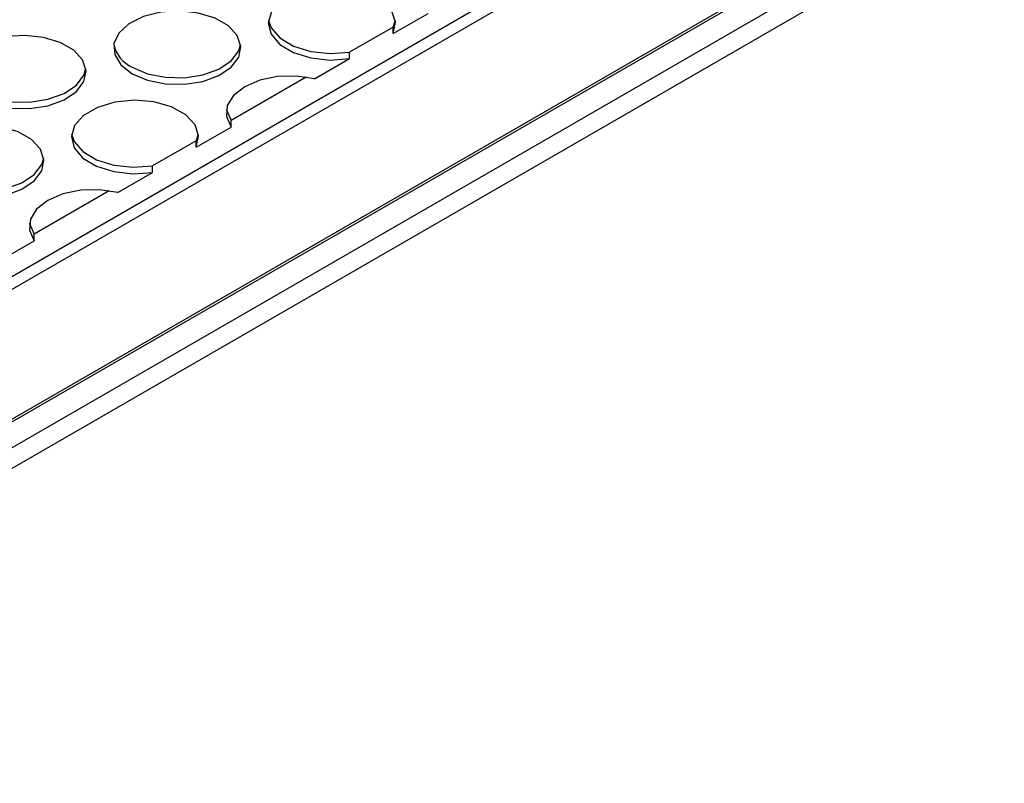
# Model space of a CAD drawing. Units: millimetres. Extents: x 86 to 4114, y 73 to 2897.
# Drawn here: x 2802 to 2854, y 2140 to 2180 of the extents above; entities that cross this region are included whole.
import ezdxf

# ---------------------------------------------------------------- set-up
doc = ezdxf.new("R2010")
doc.units = ezdxf.units.MM
doc.header["$LTSCALE"] = 10

msp = doc.modelspace()

# ---------------------------------------------------------------- linework, layer by layer
for p, q in [((2771.9708, 2149.3672), (2960.9997, 2258.4913)), ((2771.9707, 2141.8834), (2973.1829, 2258.0407)), ((2961.7111, 2258.2216), (2771.9708, 2148.6868)), ((2772.1791, 2141.8628), (2973.3049, 2257.9703)), ((2974.056, 2257.0479), (2772.5895, 2140.7437)), ((2974.5274, 2256.2314), (2773.0609, 2139.9272)), ((2821.5781, 2179.1957), (2823.408, 2180.2521)), ((2821.5781, 2179.536), (2819.296, 2178.2185)), ((2821.5781, 2179.536), (2821.6949, 2179.8977)), ((2821.5781, 2179.1957), (2821.5781, 2179.536)), ((2819.296, 2177.8783), (2819.296, 2178.2185)), ((2817.4661, 2176.8219), (2819.296, 2177.8783)), ((2817.0276, 2176.909), (2813.096, 2174.6393)), ((2811.2662, 2173.2428), (2813.096, 2174.2991)), ((2813.096, 2174.2991), (2813.096, 2174.6393)), ((2811.2662, 2173.583), (2811.383, 2173.9447)), ((2811.2662, 2173.583), (2808.984, 2172.2655)), ((2811.2662, 2173.2428), (2811.2662, 2173.583)), ((2808.984, 2171.9253), (2808.984, 2172.2655)), ((2807.1541, 2170.8689), (2808.984, 2171.9253)), ((2806.7156, 2170.956), (2802.7841, 2168.6864)), ((2802.7841, 2168.3461), (2802.7841, 2168.6864)), ((2800.9542, 2167.2898), (2802.7841, 2168.3461))]:
    msp.add_line(p, q)
at = {"flags": 128}
for points in [[(2821.5781, 2179.1957), (2821.7065, 2179.7855), (2821.5169, 2180.3698), (2821.0274, 2180.8927), (2820.2849, 2181.3045), (2819.36, 2181.5659), (2818.3412, 2181.6518), (2817.3255, 2181.5541), (2816.4099, 2181.2821), (2815.6819, 2180.8618), (2815.2107, 2180.3332), (2815.0415, 2179.7469), (2815.1903, 2179.1587), (2815.643, 2178.6248), (2816.3563, 2178.1961), (2817.2622, 2177.9136), (2818.2743, 2177.8042), (2819.296, 2177.8783)], [(2807.9154, 2177.0913), (2808.7148, 2176.7507), (2809.6527, 2176.5612), (2810.6456, 2176.5398), (2811.6053, 2176.6882), (2812.4466, 2176.9934), (2813.0948, 2177.4282), (2813.4921, 2177.9539), (2813.6034, 2178.5239), (2813.4186, 2179.0875), (2812.9544, 2179.5946), (2812.2518, 2180.0002), (2811.3733, 2180.2683), (2810.397, 2180.3749), (2809.4096, 2180.3107), (2808.4989, 2180.0813), (2807.7458, 2179.7071), (2807.2172, 2179.2215), (2806.96, 2178.6674), (2806.9971, 2178.0942), (2807.3253, 2177.5528), (2807.9154, 2177.0913)], [(2815.0543, 2179.8977), (2815.1903, 2179.499), (2815.643, 2178.965), (2816.3563, 2178.5364), (2817.2622, 2178.2538), (2818.2743, 2178.1444), (2819.296, 2178.2185)], [(2799.8131, 2175.8156), (2800.6125, 2175.475), (2801.5504, 2175.2856), (2802.5433, 2175.2641), (2803.5031, 2175.4126), (2804.3444, 2175.7178), (2804.9925, 2176.1525), (2805.3899, 2176.6783), (2805.5011, 2177.2483), (2805.3164, 2177.8119), (2804.8521, 2178.319), (2804.1495, 2178.7246), (2803.271, 2178.9926), (2802.2948, 2179.0993), (2801.3074, 2179.035), (2800.3967, 2178.8057), (2799.6435, 2178.4315), (2799.1149, 2177.9458), (2798.8577, 2177.3918), (2798.8949, 2176.8186), (2799.223, 2176.2772), (2799.8131, 2175.8156)], [(2807.9154, 2177.4315), (2808.7148, 2177.0909), (2809.6527, 2176.9014), (2810.6456, 2176.88), (2811.6053, 2177.0284), (2812.4466, 2177.3336), (2813.0948, 2177.7684), (2813.4921, 2178.2941), (2813.5927, 2178.6221)], [(2799.8131, 2176.1559), (2800.6125, 2175.8152), (2801.5504, 2175.6258), (2802.5433, 2175.6043), (2803.5031, 2175.7528), (2804.3444, 2176.058), (2804.9925, 2176.4928), (2805.3899, 2177.0185), (2805.4904, 2177.3464)], [(2817.4661, 2176.8219), (2816.5123, 2176.9641), (2815.5282, 2176.9391), (2814.5997, 2176.7492), (2813.8079, 2176.4109), (2813.2219, 2175.9538), (2812.893, 2175.4178), (2812.8497, 2174.8497), (2813.096, 2174.2991)], [(2811.2662, 2173.2428), (2811.3945, 2173.8325), (2811.2049, 2174.4168), (2810.7155, 2174.9398), (2809.9729, 2175.3516), (2809.0481, 2175.6129), (2808.0292, 2175.6988), (2807.0136, 2175.6011), (2806.098, 2175.3291), (2805.3699, 2174.9088), (2804.8987, 2174.3803), (2804.7295, 2173.7939), (2804.8783, 2173.2057), (2805.331, 2172.6718), (2806.0443, 2172.2432), (2806.9502, 2171.9606), (2807.9623, 2171.8512), (2808.984, 2171.9253)], [(2812.8447, 2175.2204), (2812.8497, 2175.1899), (2813.096, 2174.6393)], [(2797.6034, 2171.1383), (2798.4028, 2170.7977), (2799.3407, 2170.6082), (2800.3336, 2170.5868), (2801.2934, 2170.7352), (2802.1347, 2171.0404), (2802.7828, 2171.4752), (2803.1802, 2172.0009), (2803.2914, 2172.5709), (2803.1067, 2173.1345), (2802.6424, 2173.6417), (2801.9398, 2174.0473), (2801.0613, 2174.3153), (2800.085, 2174.4219), (2799.0977, 2174.3577), (2798.1869, 2174.1283), (2797.4338, 2173.7542), (2796.9052, 2173.2685), (2796.648, 2172.7144), (2796.6852, 2172.1412), (2797.0134, 2171.5998), (2797.6034, 2171.1383)], [(2804.7424, 2173.9447), (2804.8783, 2173.546), (2805.331, 2173.0121), (2806.0443, 2172.5834), (2806.9502, 2172.3009), (2807.9623, 2172.1914), (2808.984, 2172.2655)], [(2797.6034, 2171.4785), (2798.4028, 2171.1379), (2799.3407, 2170.9485), (2800.3336, 2170.927), (2801.2934, 2171.0755), (2802.1347, 2171.3806), (2802.7828, 2171.8154), (2803.1802, 2172.3412), (2803.2807, 2172.6691)], [(2807.1541, 2170.8689), (2806.2003, 2171.0111), (2805.2162, 2170.9861), (2804.2877, 2170.7962), (2803.4959, 2170.458), (2802.91, 2170.0009), (2802.581, 2169.4648), (2802.5378, 2168.8967), (2802.7841, 2168.3461)], [(2802.5327, 2169.2674), (2802.5378, 2169.237), (2802.7841, 2168.6864)]]:
    msp.add_lwpolyline(points, dxfattribs=at)
msp.add_arc((2808.6138, 2178.9816), 1.7002, 192.20776, 245.7435)

doc.saveas('drawing.dxf')
